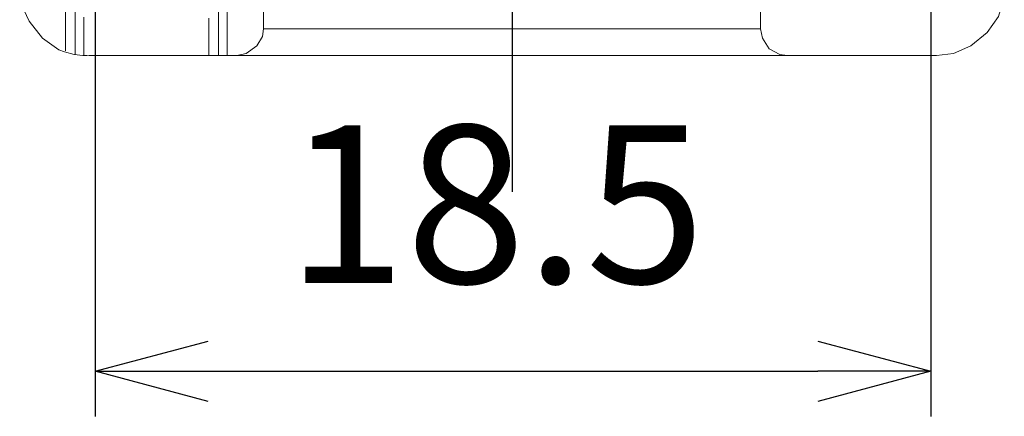
# Model space of a CAD drawing. Units: millimetres. Extents: x 143 to 336, y 112 to 389.
# Drawn here: x 192 to 214, y 270 to 278 of the extents above; entities that cross this region are included whole.
import ezdxf

# ---------------------------------------------------------------- set-up
doc = ezdxf.new("R2010")
doc.units = ezdxf.units.MM
doc.linetypes.add('AM_ISO08W050', pattern=[18, 12, -1.5, 3, -1.5])
for name, color, linetype, lineweight in [('AM_5', 3, 'Continuous', 25), ('AM_7', 4, 'AM_ISO08W050', 25), ('レイヤー 1', 7, 'Continuous', 0)]:
    doc.layers.add(name, color=color, linetype=linetype, lineweight=lineweight)
doc.styles.get("Standard").update_dxf_attribs({"font": 'ISOCP.SHX', "bigfont": 'EXTFONT.SHX'})
doc.dimstyles.new('AM_ISO$0', dxfattribs={"dimtxt": 3.5, "dimasz": 2.5, "dimexe": 1, "dimexo": 1, "dimgap": 1.5, "dimtad": 1, "dimdsep": 46, "dimtxsty": 'STANDARD', "dimblk": 'OPEN30', "dimcen": 0, "dimclrd": 3, "dimclre": 3, "dimclrt": 2, "dimadec": 0, "dimazin": 2, "dimtp": 0.1, "dimtm": 0.1, "dimtfac": 0.71, "dimtmove": 0, "dimatfit": 3, "dimldrblk": 'OPEN30', "dimfxl": 1, "dimlwd": -1, "dimlwe": -1, "dimarcsym": 0})

# ---------------------------------------------------------------- blocks, each defined once
blk = doc.blocks.new('_Open30')
at = {"color": 0, "linetype": 'ByBlock', "lineweight": -2}
for p, q in [((-1, 0.2679), (0, 0)), ((0, 0), (-1, -0.2679)), ((0, 0), (-1, 0))]:
    blk.add_line(p, q, dxfattribs=at)
blk = doc.blocks.new('*D29')
at = {"layer": 'AM_5', "color": 3}
for p, q in [((193.579, 284.102), (193.579, 269.501)), ((212.079, 284.102), (212.079, 269.501)), ((196.079, 270.501), (209.579, 270.501))]:
    blk.add_line(p, q, dxfattribs=at)
at = {"layer": 'Defpoints', "color": 0}
for p in [(193.579, 285.102), (212.079, 285.102), (212.079, 270.501)]:
    blk.add_point(p, dxfattribs=at)
at = {"layer": 'AM_5', "color": 3, "xscale": 2.5, "yscale": 2.5, "zscale": 2.5, "rotation": 180}
blk.add_blockref('_Open30', (193.579, 270.501), dxfattribs=at)
at = {"layer": 'AM_5', "color": 3, "xscale": 2.5, "yscale": 2.5, "zscale": 2.5}
blk.add_blockref('_Open30', (212.079, 270.501), dxfattribs=at)
at = {"layer": 'AM_5', "color": 2, "insert": (202.447, 273.751), "char_height": 3.5, "attachment_point": 5}
blk.add_mtext('18.5', dxfattribs=at)

msp = doc.modelspace()

# ---------------------------------------------------------------- linework, layer by layer
at = {"layer": 'AM_7'}
msp.add_line((202.813, 322.157), (202.813, 274.48), dxfattribs=at)
at = {"layer": 'レイヤー 1', "color": 7, "lineweight": 0}
for p, q in [((193.325, 278.347), (193.325, 277.5)), ((197.304, 278.093), (208.31, 278.093))]:
    msp.add_line(p, q, dxfattribs=at)
at = {"layer": 'レイヤー 1', "color": 7, "lineweight": 13}
msp.add_line((196.097, 277.5), (193.43, 277.5), dxfattribs=at)
msp.add_lwpolyline([(196.097, 277.5), (196.309, 277.5), (196.309, 278.305), (196.309, 278.537)], dxfattribs=at)
at = {"layer": 'レイヤー 1', "color": 7, "lineweight": 0}
for points in [[(192.922, 277.606), (192.922, 277.606), (192.922, 279.85), (192.922, 279.85)], [(196.5, 278.707), (196.5, 278.707), (196.5, 277.5), (196.5, 277.5)], [(196.097, 278.326), (196.097, 278.326), (196.097, 277.5), (196.097, 277.5)]]:
    msp.add_open_spline(points, degree=3, dxfattribs=at)
at = {"layer": 'レイヤー 1', "color": 7, "lineweight": 13}
for points, knots in [([(191.906, 279.003), (191.906, 279.003), (191.949, 278.622), (191.949, 278.622), (191.949, 278.622), (192.118, 278.262), (192.118, 278.262), (192.118, 278.262), (192.414, 277.881), (192.414, 277.881), (192.414, 277.881), (192.774, 277.627), (192.774, 277.627), (192.774, 277.627), (192.901, 277.585), (192.901, 277.585)], [0, 0, 0, 0, 1, 1, 1, 2, 2, 2, 3, 3, 3, 4, 4, 4, 5, 5, 5, 5]), ([(212.205, 277.5), (212.205, 277.5), (212.586, 277.543), (212.586, 277.543), (212.586, 277.543), (212.967, 277.712), (212.967, 277.712), (212.967, 277.712), (213.327, 278.008), (213.327, 278.008), (213.327, 278.008), (213.581, 278.368), (213.581, 278.368), (213.581, 278.368), (213.687, 278.749), (213.687, 278.749), (213.687, 278.749), (213.708, 279.003), (213.708, 279.003)], [0, 0, 0, 0, 1, 1, 1, 2, 2, 2, 3, 3, 3, 4, 4, 4, 5, 5, 5, 6, 6, 6, 6]), ([(196.711, 277.5), (196.711, 277.5), (196.923, 277.543), (196.923, 277.543), (196.923, 277.543), (197.156, 277.712), (197.156, 277.712), (197.156, 277.712), (197.283, 277.924), (197.283, 277.924), (197.283, 277.924), (197.304, 278.093), (197.304, 278.093)], [0, 0, 0, 0, 1, 1, 1, 2, 2, 2, 3, 3, 3, 4, 4, 4, 4]), ([(208.31, 278.093), (208.31, 278.093), (208.353, 277.881), (208.353, 277.881), (208.353, 277.881), (208.501, 277.648), (208.501, 277.648), (208.501, 277.648), (208.734, 277.521), (208.734, 277.521), (208.734, 277.521), (208.903, 277.5), (208.903, 277.5)], [0, 0, 0, 0, 1, 1, 1, 2, 2, 2, 3, 3, 3, 4, 4, 4, 4]), ([(192.901, 277.585), (192.901, 277.585), (193.113, 277.521), (193.113, 277.521), (193.113, 277.521), (193.303, 277.5), (193.303, 277.5)], [0, 0, 0, 0, 1, 1, 1, 2, 2, 2, 2]), ([(196.711, 277.5), (196.711, 277.5), (208.903, 277.5), (208.903, 277.5), (208.903, 277.5), (212.205, 277.5), (212.205, 277.5)], [0, 0, 0, 0, 1, 1, 1, 2, 2, 2, 2])]:
    msp.add_open_spline(points, degree=3, knots=knots, dxfattribs=at)
for points in [[(193.134, 277.521), (193.134, 277.521), (193.134, 278.897), (193.134, 278.897)], [(197.304, 278.093), (197.304, 278.093), (197.304, 278.707), (197.304, 278.707)], [(208.31, 278.707), (208.31, 278.707), (208.31, 278.093), (208.31, 278.093)], [(193.303, 277.5), (193.303, 277.5), (193.409, 277.5), (193.409, 277.5)], [(196.309, 277.5), (196.309, 277.5), (196.5, 277.5), (196.5, 277.5)], [(196.711, 277.5), (196.711, 277.5), (196.5, 277.5), (196.5, 277.5)]]:
    msp.add_open_spline(points, degree=3, dxfattribs=at)

# ---------------------------------------------------------------- dimensions: what is measured, and where the dimension line sits
at = {"layer": 'AM_5'}
dim = msp.add_linear_dim(base=(212.079, 270.501), p1=(193.579, 285.102), p2=(212.079, 285.102), angle=0, dimstyle='AM_ISO$0', dxfattribs=at)
dim.commit()
dim.dimension.update_dxf_attribs({"geometry": '*D29', "text_midpoint": (202.447, 270.501), "dimtype": 160})

doc.saveas('drawing.dxf')
